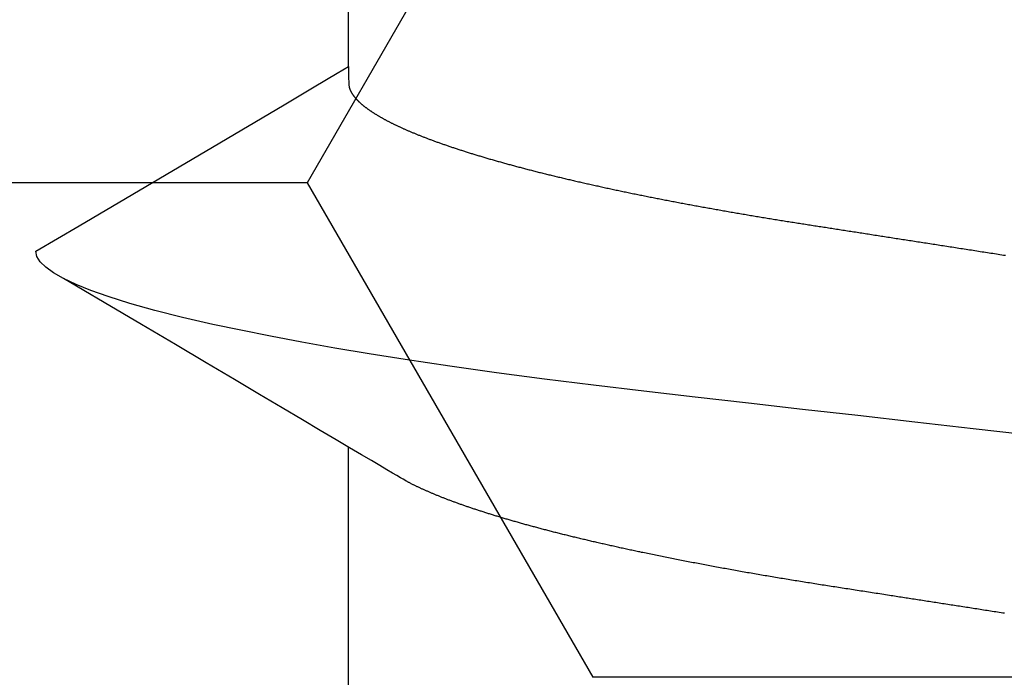
# Model space of a CAD drawing. Units: millimetres. Extents: x -3 to 1881, y -2333 to -50.
# Drawn here: x 22 to 24, y -2232 to -2231 of the extents above; entities that cross this region are included whole.
import ezdxf

# ---------------------------------------------------------------- set-up
doc = ezdxf.new("R2010")
doc.units = ezdxf.units.MM
doc.layers.add('CrossSectionsAccess', color=2, linetype='Continuous')
doc.layers.add('CrossSectionsProfils', color=7, linetype='Continuous')

# ---------------------------------------------------------------- blocks, each defined once
blk = doc.blocks.new('902_6605_5', base_point=(3953.5543, 1728.5588))
at = {"layer": 'CrossSectionsAccess', "color": 146, "true_color": 0x005f7f}
for p, q in [((3951.5096, 1676.6159), (3951.5096, 1675.9603)), ((3951.5096, 1675.1274), (3951.5096, 1674.4718))]:
    blk.add_line(p, q, dxfattribs=at)
at = {"layer": 'CrossSectionsAccess', "color": 146, "true_color": 0x005f7f, "flags": 128}
for points in [[(3952.9457, 1676.3244), (3952.9419, 1676.3238), (3952.9381, 1676.3232), (3952.9342, 1676.3226), (3952.9304, 1676.322), (3952.9266, 1676.3214), (3952.9228, 1676.3208), (3952.919, 1676.3202), (3952.9152, 1676.3196), (3952.9114, 1676.3191), (3952.9076, 1676.3185), (3952.9038, 1676.3179), (3952.9, 1676.3173), (3952.8962, 1676.3167), (3952.8924, 1676.3161), (3952.8886, 1676.3155), (3952.8848, 1676.3149), (3952.881, 1676.3143), (3952.8772, 1676.3137), (3952.8735, 1676.3132), (3952.8697, 1676.3126), (3952.866, 1676.312), (3952.8622, 1676.3114), (3952.8585, 1676.3108), (3952.8548, 1676.3103), (3952.8511, 1676.3097), (3952.8473, 1676.3091), (3952.8436, 1676.3085), (3952.8399, 1676.3079), (3952.8362, 1676.3074), (3952.8324, 1676.3068), (3952.8287, 1676.3062), (3952.825, 1676.3056), (3952.8213, 1676.3051), (3952.8176, 1676.3045), (3952.8139, 1676.3039), (3952.8102, 1676.3033), (3952.8065, 1676.3028), (3952.8028, 1676.3022), (3952.7991, 1676.3016), (3952.7954, 1676.301), (3952.7918, 1676.3005), (3952.7881, 1676.2999), (3952.7844, 1676.2993), (3952.7844, 1676.2993), (3952.7808, 1676.2988), (3952.7771, 1676.2982), (3952.7735, 1676.2976), (3952.7699, 1676.2971), (3952.7662, 1676.2965), (3952.7626, 1676.2959), (3952.759, 1676.2954), (3952.7554, 1676.2948), (3952.7518, 1676.2943), (3952.7482, 1676.2937), (3952.7445, 1676.2931), (3952.7409, 1676.2926), (3952.7373, 1676.292), (3952.7337, 1676.2915), (3952.7301, 1676.2909), (3952.7266, 1676.2903), (3952.723, 1676.2898), (3952.7194, 1676.2892), (3952.7158, 1676.2887), (3952.7122, 1676.2881), (3952.7086, 1676.2876), (3952.7051, 1676.287), (3952.7015, 1676.2864), (3952.6979, 1676.2859), (3952.6937, 1676.2852), (3952.6895, 1676.2846), (3952.6854, 1676.2839), (3952.6812, 1676.2833), (3952.677, 1676.2826), (3952.6728, 1676.282), (3952.6687, 1676.2813), (3952.6645, 1676.2807), (3952.6604, 1676.2801), (3952.6562, 1676.2794), (3952.6521, 1676.2788), (3952.6479, 1676.2781), (3952.6438, 1676.2775), (3952.6397, 1676.2768), (3952.6355, 1676.2762), (3952.6314, 1676.2756), (3952.6273, 1676.2749), (3952.6232, 1676.2743), (3952.6191, 1676.2736), (3952.615, 1676.273), (3952.6109, 1676.2724), (3952.6068, 1676.2717), (3952.6027, 1676.2711), (3952.5986, 1676.2705), (3952.5946, 1676.2698), (3952.5906, 1676.2692), (3952.5866, 1676.2686), (3952.5825, 1676.268), (3952.5785, 1676.2673), (3952.5745, 1676.2667), (3952.5705, 1676.2661), (3952.5665, 1676.2655), (3952.5625, 1676.2648), (3952.5585, 1676.2642), (3952.5545, 1676.2636), (3952.5506, 1676.263), (3952.5466, 1676.2624), (3952.5426, 1676.2617), (3952.5387, 1676.2611), (3952.5347, 1676.2605), (3952.5307, 1676.2599), (3952.5268, 1676.2592), (3952.5229, 1676.2586), (3952.5189, 1676.258), (3952.515, 1676.2574), (3952.5111, 1676.2568), (3952.5072, 1676.2561), (3952.5032, 1676.2555), (3952.4993, 1676.2549), (3952.4953, 1676.2542), (3952.4914, 1676.2536), (3952.4875, 1676.253), (3952.4835, 1676.2523), (3952.4796, 1676.2517), (3952.4757, 1676.251), (3952.4718, 1676.2504), (3952.4679, 1676.2497), (3952.464, 1676.2491), (3952.4601, 1676.2485), (3952.4562, 1676.2478), (3952.4523, 1676.2472), (3952.4485, 1676.2465), (3952.4446, 1676.2459), (3952.4407, 1676.2452), (3952.4369, 1676.2446), (3952.433, 1676.2439), (3952.4292, 1676.2433), (3952.4253, 1676.2426), (3952.4215, 1676.242), (3952.4177, 1676.2413), (3952.4139, 1676.2407), (3952.4101, 1676.24), (3952.4101, 1676.24), (3952.4062, 1676.2394), (3952.4023, 1676.2387), (3952.3985, 1676.238), (3952.3947, 1676.2374), (3952.3908, 1676.2367), (3952.387, 1676.236), (3952.3832, 1676.2354), (3952.3794, 1676.2347), (3952.3756, 1676.234), (3952.3718, 1676.2334), (3952.368, 1676.2327), (3952.3642, 1676.232), (3952.3604, 1676.2313), (3952.3567, 1676.2307), (3952.3529, 1676.23), (3952.3491, 1676.2293), (3952.3454, 1676.2287), (3952.3416, 1676.228), (3952.3379, 1676.2273), (3952.3342, 1676.2266), (3952.3305, 1676.226), (3952.3267, 1676.2253), (3952.323, 1676.2246), (3952.3193, 1676.2239), (3952.3193, 1676.2239), (3952.3156, 1676.2232), (3952.3119, 1676.2225), (3952.3081, 1676.2219), (3952.3044, 1676.2212), (3952.3007, 1676.2205), (3952.297, 1676.2198), (3952.2933, 1676.2191), (3952.2896, 1676.2184), (3952.2859, 1676.2177), (3952.2823, 1676.217), (3952.2786, 1676.2163), (3952.2749, 1676.2156), (3952.2713, 1676.2149), (3952.2676, 1676.2142), (3952.264, 1676.2136), (3952.2604, 1676.2129), (3952.2567, 1676.2122), (3952.2531, 1676.2115), (3952.2495, 1676.2108), (3952.2459, 1676.2101), (3952.2423, 1676.2094), (3952.2387, 1676.2087), (3952.2352, 1676.208), (3952.2316, 1676.2073), (3952.228, 1676.2066), (3952.2244, 1676.2059), (3952.2208, 1676.2051), (3952.2173, 1676.2044), (3952.2137, 1676.2037), (3952.2101, 1676.203), (3952.2066, 1676.2023), (3952.203, 1676.2016), (3952.1995, 1676.2009), (3952.196, 1676.2002), (3952.1925, 1676.1995), (3952.1889, 1676.1987), (3952.1854, 1676.198), (3952.1819, 1676.1973), (3952.1785, 1676.1966), (3952.175, 1676.1959), (3952.1715, 1676.1952), (3952.168, 1676.1944), (3952.1646, 1676.1937), (3952.1611, 1676.193), (3952.1577, 1676.1923), (3952.1543, 1676.1916), (3952.1508, 1676.1909), (3952.1474, 1676.1901), (3952.1474, 1676.1901), (3952.1445, 1676.1895), (3952.1416, 1676.1889), (3952.1386, 1676.1883), (3952.1357, 1676.1877), (3952.1328, 1676.187), (3952.1299, 1676.1864), (3952.127, 1676.1858), (3952.1241, 1676.1852), (3952.1212, 1676.1845), (3952.1183, 1676.1839), (3952.1155, 1676.1833), (3952.1126, 1676.1827), (3952.1097, 1676.182), (3952.1069, 1676.1814), (3952.104, 1676.1808), (3952.1012, 1676.1802), (3952.0983, 1676.1795), (3952.0955, 1676.1789), (3952.0927, 1676.1783), (3952.0899, 1676.1777), (3952.0871, 1676.177), (3952.0843, 1676.1764), (3952.0815, 1676.1758), (3952.0787, 1676.1752), (3952.0759, 1676.1745), (3952.0731, 1676.1739), (3952.0703, 1676.1733), (3952.0675, 1676.1726), (3952.0647, 1676.172), (3952.0619, 1676.1714), (3952.0592, 1676.1707), (3952.0564, 1676.1701), (3952.0537, 1676.1695), (3952.0509, 1676.1688), (3952.0482, 1676.1682), (3952.0454, 1676.1676), (3952.0427, 1676.1669), (3952.04, 1676.1663), (3952.0373, 1676.1657), (3952.0346, 1676.165), (3952.0319, 1676.1644), (3952.0292, 1676.1638), (3952.0265, 1676.1631), (3952.0238, 1676.1625), (3952.0212, 1676.1618), (3952.0185, 1676.1612), (3952.0158, 1676.1606), (3952.0132, 1676.1599), (3952.0105, 1676.1593), (3952.0079, 1676.1587), (3952.0052, 1676.158), (3952.0026, 1676.1574), (3952, 1676.1567), (3951.9973, 1676.1561), (3951.9947, 1676.1554), (3951.9921, 1676.1548), (3951.9895, 1676.1542), (3951.9869, 1676.1535), (3951.9843, 1676.1529), (3951.9817, 1676.1522), (3951.9792, 1676.1516), (3951.9766, 1676.1509), (3951.974, 1676.1503), (3951.9715, 1676.1497), (3951.9689, 1676.149), (3951.9664, 1676.1484), (3951.9639, 1676.1477), (3951.9613, 1676.1471), (3951.9588, 1676.1464), (3951.9563, 1676.1458), (3951.9538, 1676.1452), (3951.9513, 1676.1445), (3951.9488, 1676.1439), (3951.9463, 1676.1432), (3951.9438, 1676.1426), (3951.9414, 1676.1419), (3951.9389, 1676.1413), (3951.9364, 1676.1406), (3951.934, 1676.14), (3951.9315, 1676.1393), (3951.9291, 1676.1387), (3951.9266, 1676.138), (3951.9242, 1676.1374), (3951.9218, 1676.1367), (3951.9194, 1676.1361), (3951.917, 1676.1354), (3951.9146, 1676.1348), (3951.9122, 1676.1341), (3951.9098, 1676.1335), (3951.9074, 1676.1329), (3951.905, 1676.1322), (3951.9027, 1676.1316), (3951.9003, 1676.1309), (3951.898, 1676.1303), (3951.8956, 1676.1296), (3951.8933, 1676.129), (3951.8933, 1676.129), (3951.891, 1676.1283), (3951.8886, 1676.1277), (3951.8863, 1676.127), (3951.884, 1676.1264), (3951.8817, 1676.1257), (3951.8794, 1676.125), (3951.8771, 1676.1244), (3951.8749, 1676.1237), (3951.8726, 1676.1231), (3951.8703, 1676.1224), (3951.8681, 1676.1218), (3951.8658, 1676.1211), (3951.8636, 1676.1205), (3951.8613, 1676.1198), (3951.8591, 1676.1192), (3951.8569, 1676.1185), (3951.8547, 1676.1179), (3951.8525, 1676.1172), (3951.8503, 1676.1166), (3951.8481, 1676.1159), (3951.8459, 1676.1153), (3951.8437, 1676.1146), (3951.8416, 1676.114), (3951.8394, 1676.1133), (3951.8373, 1676.1127), (3951.8352, 1676.112), (3951.8331, 1676.1114), (3951.831, 1676.1108), (3951.8289, 1676.1101), (3951.8268, 1676.1095), (3951.8248, 1676.1088), (3951.8227, 1676.1082), (3951.8206, 1676.1076), (3951.8186, 1676.1069), (3951.8165, 1676.1063), (3951.8145, 1676.1056), (3951.8125, 1676.105), (3951.8105, 1676.1044), (3951.8085, 1676.1037), (3951.8065, 1676.1031), (3951.8045, 1676.1024), (3951.8025, 1676.1018), (3951.8005, 1676.1011), (3951.7985, 1676.1005), (3951.7965, 1676.0999), (3951.7946, 1676.0992), (3951.7926, 1676.0986), (3951.7907, 1676.0979), (3951.7907, 1676.0979), (3951.7888, 1676.0973), (3951.7868, 1676.0967), (3951.7849, 1676.096), (3951.783, 1676.0954), (3951.7811, 1676.0947), (3951.7792, 1676.0941), (3951.7773, 1676.0935), (3951.7754, 1676.0928), (3951.7735, 1676.0922), (3951.7717, 1676.0916), (3951.7698, 1676.0909), (3951.768, 1676.0903), (3951.7661, 1676.0896), (3951.7643, 1676.089), (3951.7625, 1676.0884), (3951.7606, 1676.0877), (3951.7588, 1676.0871), (3951.757, 1676.0864), (3951.7552, 1676.0858), (3951.7534, 1676.0852), (3951.7516, 1676.0845), (3951.7499, 1676.0839), (3951.7481, 1676.0832), (3951.7463, 1676.0826), (3951.7446, 1676.082), (3951.7428, 1676.0813), (3951.7411, 1676.0807), (3951.7394, 1676.0801), (3951.7377, 1676.0794), (3951.736, 1676.0788), (3951.7342, 1676.0782), (3951.7326, 1676.0775), (3951.7309, 1676.0769), (3951.7292, 1676.0763), (3951.7275, 1676.0756), (3951.7258, 1676.075), (3951.7242, 1676.0743), (3951.7225, 1676.0737), (3951.7209, 1676.0731), (3951.7193, 1676.0724), (3951.7176, 1676.0718), (3951.716, 1676.0712), (3951.7144, 1676.0705), (3951.7128, 1676.0699), (3951.7112, 1676.0693), (3951.7096, 1676.0686), (3951.7081, 1676.068), (3951.7065, 1676.0674), (3951.7049, 1676.0667), (3951.7034, 1676.0661), (3951.7018, 1676.0655), (3951.7003, 1676.0648), (3951.6988, 1676.0642), (3951.6973, 1676.0636), (3951.6958, 1676.063), (3951.6943, 1676.0623), (3951.6928, 1676.0617), (3951.6913, 1676.0611), (3951.6898, 1676.0604), (3951.6883, 1676.0598), (3951.6869, 1676.0592), (3951.6854, 1676.0586), (3951.684, 1676.0579), (3951.6825, 1676.0573), (3951.6811, 1676.0567), (3951.6796, 1676.056), (3951.6782, 1676.0554), (3951.6768, 1676.0548), (3951.6754, 1676.0542), (3951.674, 1676.0535), (3951.6726, 1676.0529), (3951.6712, 1676.0523), (3951.6698, 1676.0516), (3951.6684, 1676.051), (3951.6671, 1676.0504), (3951.6657, 1676.0497), (3951.6643, 1676.0491), (3951.663, 1676.0485), (3951.6616, 1676.0478), (3951.6603, 1676.0472), (3951.6589, 1676.0466), (3951.6576, 1676.0459), (3951.6563, 1676.0453), (3951.655, 1676.0447), (3951.6537, 1676.044), (3951.6524, 1676.0434), (3951.6511, 1676.0428), (3951.6499, 1676.0421), (3951.6486, 1676.0415), (3951.6473, 1676.0409), (3951.6461, 1676.0402), (3951.6449, 1676.0396), (3951.6437, 1676.039), (3951.6425, 1676.0383), (3951.6413, 1676.0377), (3951.6401, 1676.0371), (3951.6401, 1676.0371), (3951.6392, 1676.0366), (3951.6379, 1676.0359), (3951.636, 1676.0348), (3951.6332, 1676.0332), (3951.6291, 1676.0308), (3951.6234, 1676.0274), (3951.6158, 1676.023), (3951.606, 1676.0172), (3951.5936, 1676.0099), (3951.5784, 1676.0009), (3951.56, 1675.99), (3951.5381, 1675.9771), (3951.5123, 1675.9619), (3951.4825, 1675.9442), (3951.4481, 1675.9239), (3951.409, 1675.9008), (3951.3649, 1675.8747), (3951.3153, 1675.8453), (3951.2599, 1675.8126), (3951.1985, 1675.7763), (3951.1308, 1675.7362), (3951.0564, 1675.6922), (3950.9749, 1675.644), (3950.8861, 1675.5915)], [(3952.9873, 1675.9329), (3952.8771, 1675.9203), (3952.7496, 1675.9058), (3952.6248, 1675.8916), (3952.5032, 1675.8778), (3952.3851, 1675.8644), (3952.2686, 1675.8511), (3952.1562, 1675.8383), (3952.0462, 1675.8252), (3951.9385, 1675.8117), (3951.8335, 1675.7977), (3951.7317, 1675.7833), (3951.6335, 1675.7686), (3951.555, 1675.7561), (3951.4795, 1675.7435), (3951.4074, 1675.7307), (3951.3388, 1675.7178), (3951.2739, 1675.7048), (3951.213, 1675.6918), (3951.1465, 1675.6764), (3951.0859, 1675.6611), (3951.0315, 1675.6458), (3950.9834, 1675.6307), (3950.9458, 1675.6174), (3950.9134, 1675.6043), (3950.8861, 1675.5915), (3950.864, 1675.5788), (3950.847, 1675.5665), (3950.8349, 1675.5545), (3950.8278, 1675.5429), (3950.8254, 1675.5316), (3950.8254, 1675.5316)], [(3951.5096, 1675.1274), (3951.5096, 1675.1274), (3951.5097, 1675.1321), (3951.5097, 1675.1364), (3951.5098, 1675.1404), (3951.5098, 1675.1441), (3951.5099, 1675.1474), (3951.51, 1675.1505), (3951.51, 1675.1533), (3951.5101, 1675.1559), (3951.5102, 1675.1582), (3951.5102, 1675.1603), (3951.5103, 1675.1622), (3951.5104, 1675.1639), (3951.5105, 1675.1655), (3951.5106, 1675.1668), (3951.5107, 1675.168), (3951.5108, 1675.1691), (3951.5109, 1675.1701), (3951.511, 1675.1709), (3951.5111, 1675.1717), (3951.5113, 1675.1724), (3951.5114, 1675.173), (3951.5115, 1675.1736), (3951.5117, 1675.1742), (3951.5119, 1675.1747), (3951.5119, 1675.1747), (3951.512, 1675.1753), (3951.5122, 1675.1758), (3951.5124, 1675.1764), (3951.5126, 1675.1769), (3951.5129, 1675.1775), (3951.5131, 1675.178), (3951.5133, 1675.1786), (3951.5136, 1675.1791), (3951.5138, 1675.1797), (3951.5141, 1675.1802), (3951.5144, 1675.1808), (3951.5146, 1675.1813), (3951.5149, 1675.1819), (3951.5152, 1675.1825), (3951.5155, 1675.183), (3951.5159, 1675.1836), (3951.5162, 1675.1841), (3951.5165, 1675.1847), (3951.5169, 1675.1853), (3951.5172, 1675.1858), (3951.5176, 1675.1864), (3951.5179, 1675.187), (3951.5183, 1675.1875), (3951.5187, 1675.1881), (3951.5187, 1675.1881), (3951.5191, 1675.1886), (3951.5195, 1675.1892), (3951.5199, 1675.1898), (3951.5203, 1675.1904), (3951.5207, 1675.1909), (3951.5211, 1675.1915), (3951.5216, 1675.1921), (3951.522, 1675.1927), (3951.5225, 1675.1932), (3951.5229, 1675.1938), (3951.5234, 1675.1944), (3951.5239, 1675.195), (3951.5244, 1675.1955), (3951.5248, 1675.1961), (3951.5253, 1675.1967), (3951.5259, 1675.1973), (3951.5264, 1675.1978), (3951.5269, 1675.1984), (3951.5274, 1675.199), (3951.528, 1675.1996), (3951.5285, 1675.2001), (3951.5291, 1675.2007), (3951.5296, 1675.2013), (3951.5302, 1675.2019), (3951.5302, 1675.2019), (3951.5308, 1675.2025), (3951.5314, 1675.2031), (3951.532, 1675.2037), (3951.5326, 1675.2042), (3951.5332, 1675.2048), (3951.5338, 1675.2054), (3951.5345, 1675.206), (3951.5351, 1675.2066), (3951.5358, 1675.2072), (3951.5364, 1675.2078), (3951.5371, 1675.2084), (3951.5378, 1675.209), (3951.5385, 1675.2096), (3951.5391, 1675.2102), (3951.5398, 1675.2107), (3951.5406, 1675.2113), (3951.5413, 1675.2119), (3951.542, 1675.2125), (3951.5427, 1675.2131), (3951.5435, 1675.2137), (3951.5442, 1675.2143), (3951.545, 1675.2149), (3951.5457, 1675.2155), (3951.5465, 1675.2161), (3951.5465, 1675.2161), (3951.5473, 1675.2167), (3951.5481, 1675.2173), (3951.5489, 1675.2179), (3951.5497, 1675.2185), (3951.5505, 1675.2191), (3951.5514, 1675.2197), (3951.5522, 1675.2203), (3951.5531, 1675.2209), (3951.5539, 1675.2215), (3951.5548, 1675.2222), (3951.5556, 1675.2228), (3951.5565, 1675.2234), (3951.5574, 1675.224), (3951.5583, 1675.2246), (3951.5592, 1675.2252), (3951.5601, 1675.2258), (3951.561, 1675.2264), (3951.562, 1675.227), (3951.5629, 1675.2276), (3951.5639, 1675.2282), (3951.5648, 1675.2288), (3951.5658, 1675.2295), (3951.5667, 1675.2301), (3951.5677, 1675.2307), (3951.5687, 1675.2313), (3951.5697, 1675.2319), (3951.5707, 1675.2325), (3951.5717, 1675.2331), (3951.5727, 1675.2337), (3951.5737, 1675.2343), (3951.5747, 1675.2349), (3951.5757, 1675.2355), (3951.5768, 1675.2361), (3951.5778, 1675.2368), (3951.5789, 1675.2374), (3951.5799, 1675.238), (3951.581, 1675.2386), (3951.5821, 1675.2392), (3951.5832, 1675.2398), (3951.5843, 1675.2404), (3951.5854, 1675.241), (3951.5865, 1675.2416), (3951.5876, 1675.2422), (3951.5887, 1675.2429), (3951.5898, 1675.2435), (3951.591, 1675.2441), (3951.5921, 1675.2447), (3951.5933, 1675.2453), (3951.5945, 1675.2459), (3951.5956, 1675.2465), (3951.5968, 1675.2472), (3951.598, 1675.2478), (3951.5992, 1675.2484), (3951.6004, 1675.249), (3951.6017, 1675.2496), (3951.6029, 1675.2502), (3951.6041, 1675.2509), (3951.6054, 1675.2515), (3951.6066, 1675.2521), (3951.6079, 1675.2527), (3951.6092, 1675.2533), (3951.6104, 1675.254), (3951.6117, 1675.2546), (3951.613, 1675.2552), (3951.6143, 1675.2558), (3951.6156, 1675.2565), (3951.6169, 1675.2571), (3951.6182, 1675.2577), (3951.6196, 1675.2583), (3951.6209, 1675.2589), (3951.6223, 1675.2596), (3951.6236, 1675.2602), (3951.625, 1675.2608), (3951.6264, 1675.2614), (3951.6277, 1675.2621), (3951.6291, 1675.2627), (3951.6305, 1675.2633), (3951.6319, 1675.2639), (3951.6333, 1675.2646), (3951.6348, 1675.2652), (3951.6362, 1675.2658), (3951.6376, 1675.2665), (3951.6391, 1675.2671), (3951.6405, 1675.2677), (3951.642, 1675.2683), (3951.6435, 1675.269), (3951.645, 1675.2696), (3951.6464, 1675.2702), (3951.6479, 1675.2709), (3951.6494, 1675.2715), (3951.6509, 1675.2721), (3951.6525, 1675.2727), (3951.654, 1675.2734), (3951.6555, 1675.274), (3951.6571, 1675.2746), (3951.6586, 1675.2753), (3951.6602, 1675.2759), (3951.6617, 1675.2765), (3951.6633, 1675.2772), (3951.6649, 1675.2778), (3951.6665, 1675.2784), (3951.6681, 1675.2791), (3951.6697, 1675.2797), (3951.6713, 1675.2803), (3951.6729, 1675.281), (3951.6746, 1675.2816), (3951.6762, 1675.2822), (3951.6779, 1675.2829), (3951.6795, 1675.2835), (3951.6812, 1675.2841), (3951.6828, 1675.2848), (3951.6845, 1675.2854), (3951.6862, 1675.286), (3951.6879, 1675.2867), (3951.6896, 1675.2873), (3951.6913, 1675.288), (3951.693, 1675.2886), (3951.6948, 1675.2892), (3951.6965, 1675.2899), (3951.6982, 1675.2905), (3951.7, 1675.2912), (3951.7018, 1675.2918), (3951.7036, 1675.2925), (3951.7054, 1675.2931), (3951.7072, 1675.2938), (3951.7091, 1675.2944), (3951.7109, 1675.2951), (3951.7127, 1675.2957), (3951.7146, 1675.2964), (3951.7165, 1675.297), (3951.7183, 1675.2977), (3951.7202, 1675.2983), (3951.7221, 1675.299), (3951.724, 1675.2996), (3951.7259, 1675.3003), (3951.7278, 1675.3009), (3951.7297, 1675.3016), (3951.7316, 1675.3022), (3951.7335, 1675.3029), (3951.7355, 1675.3035), (3951.7374, 1675.3042), (3951.7394, 1675.3048), (3951.7413, 1675.3055), (3951.7433, 1675.3061), (3951.7453, 1675.3068), (3951.7473, 1675.3075), (3951.7493, 1675.3081), (3951.7513, 1675.3088), (3951.7533, 1675.3094), (3951.7553, 1675.3101), (3951.7573, 1675.3107), (3951.7593, 1675.3114), (3951.7614, 1675.312), (3951.7634, 1675.3127), (3951.7655, 1675.3133), (3951.7675, 1675.314), (3951.7696, 1675.3146), (3951.7717, 1675.3153), (3951.7738, 1675.316), (3951.7759, 1675.3166), (3951.778, 1675.3173), (3951.7801, 1675.3179), (3951.7822, 1675.3186), (3951.7843, 1675.3192), (3951.7865, 1675.3199), (3951.7886, 1675.3205), (3951.7908, 1675.3212), (3951.7929, 1675.3218), (3951.7951, 1675.3225), (3951.7972, 1675.3231), (3951.7994, 1675.3238), (3951.8016, 1675.3244), (3951.8038, 1675.3251), (3951.806, 1675.3258), (3951.8082, 1675.3264), (3951.8104, 1675.3271), (3951.8126, 1675.3277), (3951.8149, 1675.3284), (3951.8171, 1675.329), (3951.8194, 1675.3297), (3951.8216, 1675.3303), (3951.8239, 1675.331), (3951.8261, 1675.3316), (3951.8284, 1675.3323), (3951.8307, 1675.3329), (3951.833, 1675.3336), (3951.8353, 1675.3342), (3951.8376, 1675.3349), (3951.8399, 1675.3355), (3951.8422, 1675.3362), (3951.8445, 1675.3369), (3951.8469, 1675.3375), (3951.8492, 1675.3382), (3951.8516, 1675.3388), (3951.8539, 1675.3395), (3951.8563, 1675.3401), (3951.8586, 1675.3408), (3951.861, 1675.3414), (3951.8634, 1675.3421), (3951.8658, 1675.3427), (3951.8682, 1675.3434), (3951.8706, 1675.344), (3951.873, 1675.3447), (3951.8754, 1675.3453), (3951.8778, 1675.346), (3951.8803, 1675.3466), (3951.8827, 1675.3473), (3951.8852, 1675.3479), (3951.8876, 1675.3486), (3951.8901, 1675.3492), (3951.8925, 1675.3499), (3951.895, 1675.3505), (3951.8975, 1675.3511), (3951.9, 1675.3518), (3951.9025, 1675.3524), (3951.905, 1675.3531), (3951.9075, 1675.3537), (3951.91, 1675.3544), (3951.9125, 1675.355), (3951.915, 1675.3557), (3951.9176, 1675.3563), (3951.9201, 1675.357), (3951.9227, 1675.3576), (3951.9252, 1675.3583), (3951.9278, 1675.3589), (3951.9303, 1675.3595), (3951.9329, 1675.3602), (3951.9355, 1675.3608), (3951.9381, 1675.3615), (3951.9407, 1675.3621), (3951.9433, 1675.3628), (3951.9459, 1675.3634), (3951.9485, 1675.3641), (3951.9511, 1675.3647), (3951.9537, 1675.3653), (3951.9564, 1675.366), (3951.959, 1675.3666), (3951.9617, 1675.3673), (3951.9643, 1675.3679), (3951.967, 1675.3685), (3951.967, 1675.3685), (3951.9696, 1675.3692), (3951.9723, 1675.3698), (3951.975, 1675.3705), (3951.9776, 1675.3711), (3951.9803, 1675.3717), (3951.983, 1675.3724), (3951.9857, 1675.373), (3951.9884, 1675.3737), (3951.9911, 1675.3743), (3951.9939, 1675.3749), (3951.9966, 1675.3756), (3951.9993, 1675.3762), (3952.002, 1675.3768), (3952.0048, 1675.3775), (3952.0075, 1675.3781), (3952.0103, 1675.3787), (3952.0131, 1675.3794), (3952.0158, 1675.38), (3952.0186, 1675.3806), (3952.0214, 1675.3813), (3952.0242, 1675.3819), (3952.027, 1675.3825), (3952.0298, 1675.3832), (3952.0326, 1675.3838), (3952.0354, 1675.3844), (3952.0382, 1675.3851), (3952.041, 1675.3857), (3952.0438, 1675.3863), (3952.0466, 1675.387), (3952.0495, 1675.3876), (3952.0523, 1675.3882), (3952.0552, 1675.3888), (3952.058, 1675.3895), (3952.0609, 1675.3901), (3952.0637, 1675.3907), (3952.0666, 1675.3913), (3952.0695, 1675.392), (3952.0724, 1675.3926), (3952.0752, 1675.3932), (3952.0781, 1675.3938), (3952.081, 1675.3945), (3952.0839, 1675.3951), (3952.0869, 1675.3957), (3952.0898, 1675.3963), (3952.0927, 1675.397), (3952.0956, 1675.3976), (3952.0986, 1675.3982), (3952.1015, 1675.3988), (3952.1015, 1675.3988), (3952.1044, 1675.3994), (3952.1074, 1675.4001), (3952.1103, 1675.4007), (3952.1132, 1675.4013), (3952.1162, 1675.4019), (3952.1191, 1675.4025), (3952.1221, 1675.4031), (3952.125, 1675.4037), (3952.128, 1675.4044), (3952.131, 1675.405), (3952.134, 1675.4056), (3952.137, 1675.4062), (3952.14, 1675.4068), (3952.143, 1675.4074), (3952.146, 1675.408), (3952.149, 1675.4086), (3952.152, 1675.4092), (3952.155, 1675.4099), (3952.158, 1675.4105), (3952.1611, 1675.4111), (3952.1641, 1675.4117), (3952.1672, 1675.4123), (3952.1702, 1675.4129), (3952.1733, 1675.4135), (3952.1763, 1675.4141), (3952.1793, 1675.4147), (3952.1824, 1675.4153), (3952.1854, 1675.4159), (3952.1885, 1675.4165), (3952.1916, 1675.4171), (3952.1946, 1675.4177), (3952.1977, 1675.4183), (3952.2008, 1675.4189), (3952.2039, 1675.4195), (3952.207, 1675.4201), (3952.2101, 1675.4207), (3952.2132, 1675.4213), (3952.2163, 1675.4219), (3952.2194, 1675.4225), (3952.2225, 1675.4231), (3952.2256, 1675.4237), (3952.2288, 1675.4243), (3952.2319, 1675.4249), (3952.2351, 1675.4255), (3952.2382, 1675.4261), (3952.2414, 1675.4267), (3952.2445, 1675.4272), (3952.2477, 1675.4278), (3952.2508, 1675.4284), (3952.254, 1675.429), (3952.2571, 1675.4296), (3952.2603, 1675.4302), (3952.2634, 1675.4308), (3952.2666, 1675.4313), (3952.2697, 1675.4319), (3952.2729, 1675.4325), (3952.2761, 1675.4331), (3952.2793, 1675.4337), (3952.2825, 1675.4343), (3952.2857, 1675.4348), (3952.2889, 1675.4354), (3952.2921, 1675.436), (3952.2953, 1675.4366), (3952.2985, 1675.4372), (3952.3017, 1675.4377), (3952.3049, 1675.4383), (3952.3082, 1675.4389), (3952.3114, 1675.4395), (3952.3146, 1675.4401), (3952.3179, 1675.4406), (3952.3211, 1675.4412), (3952.3244, 1675.4418), (3952.3276, 1675.4424), (3952.3309, 1675.4429), (3952.3341, 1675.4435), (3952.3373, 1675.4441), (3952.3406, 1675.4446), (3952.3438, 1675.4452), (3952.3471, 1675.4458), (3952.3503, 1675.4463), (3952.3536, 1675.4469), (3952.3569, 1675.4475), (3952.3601, 1675.448), (3952.3634, 1675.4486), (3952.3667, 1675.4491), (3952.37, 1675.4497), (3952.3733, 1675.4503), (3952.3766, 1675.4508), (3952.3799, 1675.4514), (3952.3832, 1675.4519), (3952.3865, 1675.4525), (3952.3898, 1675.4531), (3952.3931, 1675.4536), (3952.3964, 1675.4542), (3952.3998, 1675.4547), (3952.4031, 1675.4553), (3952.4064, 1675.4558), (3952.4097, 1675.4564), (3952.413, 1675.4569), (3952.4163, 1675.4575), (3952.4196, 1675.458), (3952.423, 1675.4586), (3952.4263, 1675.4591), (3952.4296, 1675.4597), (3952.4329, 1675.4602), (3952.4363, 1675.4608), (3952.4396, 1675.4613), (3952.443, 1675.4619), (3952.4463, 1675.4624), (3952.4497, 1675.4629), (3952.453, 1675.4635), (3952.4564, 1675.464), (3952.4598, 1675.4646), (3952.4631, 1675.4651), (3952.4665, 1675.4657), (3952.4699, 1675.4662), (3952.4733, 1675.4667), (3952.4766, 1675.4673), (3952.48, 1675.4678), (3952.4834, 1675.4683), (3952.4867, 1675.4689), (3952.4901, 1675.4694), (3952.4934, 1675.4699), (3952.4967, 1675.4704), (3952.5001, 1675.471), (3952.5034, 1675.4715), (3952.5067, 1675.472), (3952.5101, 1675.4725), (3952.5134, 1675.4731), (3952.5168, 1675.4736), (3952.5201, 1675.4741), (3952.5235, 1675.4746), (3952.5268, 1675.4751), (3952.5302, 1675.4757), (3952.5336, 1675.4762), (3952.5369, 1675.4767), (3952.5403, 1675.4772), (3952.5437, 1675.4778), (3952.5471, 1675.4783), (3952.5505, 1675.4788), (3952.5539, 1675.4793), (3952.5573, 1675.4799), (3952.5607, 1675.4804), (3952.5641, 1675.4809), (3952.5675, 1675.4814), (3952.5709, 1675.482), (3952.5744, 1675.4825), (3952.5778, 1675.483), (3952.5813, 1675.4836), (3952.5848, 1675.4841), (3952.5882, 1675.4847), (3952.5917, 1675.4852), (3952.5951, 1675.4857), (3952.5986, 1675.4863), (3952.6021, 1675.4868), (3952.6056, 1675.4874), (3952.6091, 1675.4879), (3952.6125, 1675.4884), (3952.616, 1675.489), (3952.6195, 1675.4895), (3952.623, 1675.4901), (3952.6265, 1675.4906), (3952.63, 1675.4912), (3952.6335, 1675.4917), (3952.637, 1675.4922), (3952.6405, 1675.4928), (3952.6441, 1675.4933), (3952.6476, 1675.4939), (3952.6476, 1675.4939), (3952.6511, 1675.4944), (3952.6547, 1675.495), (3952.6583, 1675.4955), (3952.6618, 1675.4961), (3952.6654, 1675.4967), (3952.669, 1675.4972), (3952.6726, 1675.4978), (3952.6762, 1675.4983), (3952.6797, 1675.4989), (3952.6833, 1675.4994), (3952.6869, 1675.5), (3952.6905, 1675.5006), (3952.6941, 1675.5011), (3952.6977, 1675.5017), (3952.7013, 1675.5022), (3952.7049, 1675.5028), (3952.7086, 1675.5034), (3952.7122, 1675.5039), (3952.7158, 1675.5045), (3952.7194, 1675.505), (3952.723, 1675.5056), (3952.7267, 1675.5062), (3952.7303, 1675.5067), (3952.7339, 1675.5073), (3952.7339, 1675.5073), (3952.7376, 1675.5079), (3952.7413, 1675.5084), (3952.7449, 1675.509), (3952.7486, 1675.5096), (3952.7523, 1675.5102), (3952.756, 1675.5107), (3952.7597, 1675.5113), (3952.7634, 1675.5119), (3952.7671, 1675.5125), (3952.7708, 1675.513), (3952.7745, 1675.5136), (3952.7782, 1675.5142), (3952.7819, 1675.5148), (3952.7856, 1675.5153), (3952.7893, 1675.5159), (3952.793, 1675.5165), (3952.7967, 1675.5171), (3952.8005, 1675.5176), (3952.8042, 1675.5182), (3952.8079, 1675.5188), (3952.8117, 1675.5194), (3952.8154, 1675.52), (3952.8191, 1675.5205), (3952.8229, 1675.5211), (3952.8229, 1675.5211), (3952.8267, 1675.5217), (3952.8306, 1675.5223), (3952.8344, 1675.5229), (3952.8383, 1675.5235), (3952.8421, 1675.5241), (3952.846, 1675.5247), (3952.8499, 1675.5253), (3952.8537, 1675.5259), (3952.8576, 1675.5265), (3952.8615, 1675.5271), (3952.8654, 1675.5277), (3952.8692, 1675.5283), (3952.8731, 1675.5289), (3952.877, 1675.5295), (3952.8809, 1675.5301), (3952.8848, 1675.5307), (3952.8887, 1675.5313), (3952.8926, 1675.532), (3952.8965, 1675.5326), (3952.9004, 1675.5332), (3952.9043, 1675.5338), (3952.9082, 1675.5344), (3952.9121, 1675.535), (3952.916, 1675.5356), (3952.916, 1675.5356), (3952.92, 1675.5362), (3952.9239, 1675.5368), (3952.9279, 1675.5374), (3952.9318, 1675.538), (3952.9358, 1675.5387), (3952.9397, 1675.5393), (3952.9437, 1675.5399), (3952.9476, 1675.5405)], [(3950.8254, 1675.5316), (3950.9206, 1675.4757), (3951.2121, 1675.3039), (3951.369, 1675.211), (3951.4347, 1675.172), (3951.4851, 1675.142), (3951.5096, 1675.1274)]]:
    blk.add_lwpolyline(points, dxfattribs=at)
blk = doc.blocks.new('Hatch46602', base_point=(3514.74, -4584.6198))
at = {"layer": 'CrossSectionsProfils', "color": 1}
for p, q in [((3120, -4572.6141), (3121.25, -4572.6141)), ((3121.875, -4573.6967), (3121.25, -4572.6141)), ((3121.25, -4574.7792), (3121.875, -4573.6967)), ((3121.875, -4573.6967), (3123.125, -4573.6967))]:
    blk.add_line(p, q, dxfattribs=at)
blk = doc.blocks.new('550_0841_6', base_point=(3119.74, -4584.6198))
at = {"layer": 'CrossSectionsProfils'}
blk.add_blockref('Hatch46602', (3514.74, -4584.6198), dxfattribs=at)
blk = doc.blocks.new('CS_1HORL1')
at = {"layer": 'CrossSectionsAccess', "yscale": -1}
blk.add_blockref('902_6605_5', (25, -64.1), dxfattribs=at)
at = {"layer": 'CrossSectionsProfils', "rotation": 180}
blk.add_blockref('550_0841_6', (25, 0), dxfattribs=at)

msp = doc.modelspace()

# ---------------------------------------------------------------- block references
msp.add_blockref('CS_1HORL1', (0, -2220))
at = {"layer": 'CrossSectionsAccess', "yscale": -1}
msp.add_blockref('902_6605_5', (25, -2284.1), dxfattribs=at)
at = {"layer": 'CrossSectionsProfils', "rotation": 180}
msp.add_blockref('550_0841_6', (25, -2220), dxfattribs=at)

doc.saveas('drawing.dxf')
